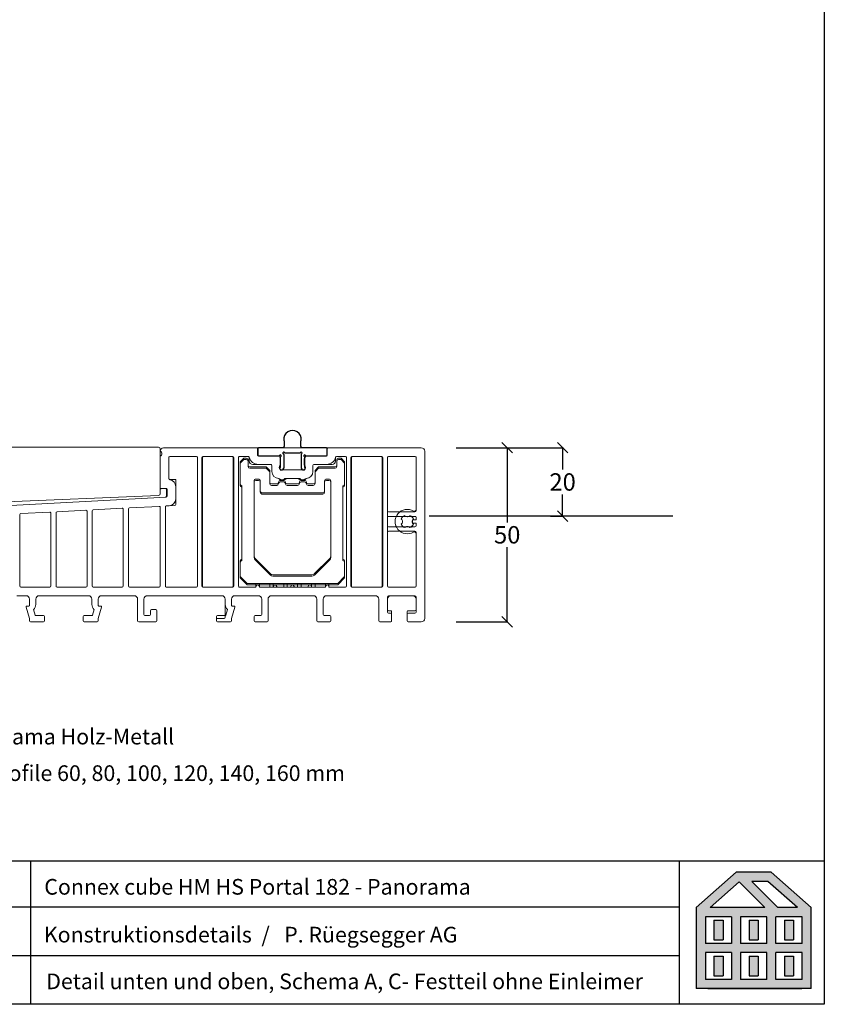
# Model space of a CAD drawing. Extents: x 27232 to 30715, y -313 to 252.
# Drawn here: x 28012 to 28244, y -313 to -31 of the extents above; entities that cross this region are included whole.
import ezdxf

# ---------------------------------------------------------------- set-up
doc = ezdxf.new("R2010")
doc.units = 0
for name, pattern in [('0', [0]), ('10', [0]), ('28', [0]), ('5', [0])]:
    doc.linetypes.add(name, pattern=pattern)
doc.layers.get('0').update_dxf_attribs({"linetype": 'CONTINUOUS'})
doc.layers.get('DEFPOINTS').update_dxf_attribs({"linetype": 'CONTINUOUS'})
for name, color, linetype, lineweight in [('15SCHRIFT1', 24, '0', 20), ('1RAHMEN', 7, '28', 50), ('2FLÜGEL', 7, '28', 50)]:
    doc.layers.add(name, color=color, linetype=linetype, lineweight=lineweight)
for name, color, linetype in [('Beschlag', 3, 'CONTINUOUS'), ('FENSTER', 7, '5'), ('LOGO', 7, '5'), ('MAUER', 7, 'CONTINUOUS'), ('SCHNITT', 7, '28'), ('SCHRAFFLOGO1', 23, '10'), ('SCHRAFFLOGO2', 1, 'CONTINUOUS')]:
    doc.layers.add(name, color=color, linetype=linetype)
doc.styles.add('SCHRIFT1', font='technic_.ttf', dxfattribs={"height": 3})
doc.styles.get("Standard").update_dxf_attribs({"font": 'arial.ttf'})
doc.dimstyles.new('MASS1-1 1zu2', dxfattribs={"dimtxt": 5, "dimasz": 3, "dimexe": 0.2, "dimexo": 10, "dimgap": 1, "dimtad": 0, "dimtih": 1, "dimtoh": 1, "dimdec": 0, "dimzin": 0, "dimdsep": 46, "dimtxsty": 'Standard', "dimblk1": 'OBLIQUE', "dimblk2": 'OBLIQUE', "dimsah": 1, "dimcen": 0.1, "dimclrt": 7, "dimadec": 0, "dimazin": 0, "dimtfac": 1, "dimtdec": 0, "dimtofl": 0, "dimtmove": 0, "dimatfit": 3, "dimldrblk": 'OBLIQUE', "dimfxl": 1, "dimtolj": 1, "dimtzin": 0, "dimarcsym": 0})

# ---------------------------------------------------------------- blocks, each defined once
blk = doc.blocks.new('Laufschiene 0_5')
at = {"layer": 'Beschlag', "linetype": 'Continuous'}
for p, q in [((1415.2, 880.01), (1415.2, 878.66)), ((1419.9, 878.66), (1419.9, 880.01)), ((1407.55, 877.96), (1407.55, 876.06)), ((1414.7, 878.16), (1407.75, 878.16)), ((1427.35, 878.16), (1420.4, 878.16)), ((1427.55, 876.06), (1427.55, 877.96)), ((1407.75, 875.86), (1413.65, 875.86)), ((1414.05, 875.46), (1414.05, 872.77)), ((1415.05, 876.26), (1415.05, 872.36)), ((1419.65, 876.66), (1415.45, 876.66)), ((1420.05, 876.26), (1420.05, 872.36)), ((1421.05, 872.77), (1421.05, 875.46)), ((1421.45, 875.86), (1427.35, 875.86)), ((1414, 872.65), (1413.97, 872.6)), ((1413.97, 871.96), (1413.99, 871.93)), ((1414.14, 871.86), (1414.55, 871.86)), ((1420.55, 871.86), (1420.96, 871.86)), ((1421.13, 872.6), (1421.1, 872.65)), ((1421.11, 871.93), (1421.13, 871.96))]:
    blk.add_line(p, q, dxfattribs=at)
for centre, radius, start, end in [((1417.55, 880.66), 2.5, 350.9134, 189.0866), ((1415.28, 880.3), 0.2, 189.0866, 225.8005), ((1419.82, 880.3), 0.2, 314.1995, 350.9134), ((1407.75, 877.96), 0.2, 90, 180), ((1415.05, 876.66), 0.25, 26.3878, 243.6122), ((1420.05, 876.66), 0.25, 296.3878, 153.6122), ((1427.35, 877.96), 0.2, 0, 90), ((1407.75, 876.06), 0.2, 180, 270), ((1413.65, 876.06), 0.2, 270, 333.6122), ((1414.05, 875.86), 0.25, 296.3878, 153.6122), ((1414.25, 875.46), 0.2, 116.3878, 180), ((1414.85, 876.26), 0.2, 0, 63.6122), ((1415.45, 876.86), 0.2, 206.3878, 270), ((1419.65, 876.86), 0.2, 270, 333.6122), ((1420.25, 876.26), 0.2, 116.3878, 180), ((1421.05, 875.86), 0.25, 26.3878, 243.6122), ((1420.85, 875.46), 0.2, 0, 63.6122), ((1421.45, 876.06), 0.2, 206.3878, 270), ((1427.35, 876.06), 0.2, 270, 0), ((1414.35, 872.28), 0.5, 140, 220), ((1414.14, 872.06), 0.2, 220, 270), ((1414.55, 872.36), 0.5, 270, 0), ((1420.55, 872.36), 0.5, 180, 270), ((1420.96, 872.06), 0.2, 270, 320), ((1420.75, 872.28), 0.5, 320, 40)]:
    blk.add_arc(centre, radius, start, end, dxfattribs=at)
at = {"layer": 'Beschlag', "linetype": 'Continuous', "extrusion": (0, 0, -1)}
for centre, radius, start, end in [((-1415, 880.01), 0.2, 134.1995, 180), ((-1420.1, 880.01), 0.2, 0, 45.8005), ((-1407.75, 877.96), 0.2, 0, 90), ((-1414.7, 878.66), 0.5, 180, 270), ((-1420.4, 878.66), 0.5, 270, 0), ((-1427.35, 877.96), 0.2, 90, 180), ((-1413.85, 872.77), 0.2, 180, 220), ((-1421.25, 872.77), 0.2, 320, 0)]:
    blk.add_arc(centre, radius, start, end, dxfattribs=at)
blk = doc.blocks.new('A$C5C045C29')
at = {"layer": 'SCHNITT'}
h = blk.add_hatch(color=256, dxfattribs=at)
h.paths.add_polyline_path([(5.13, 13.09), (3.38, 13.09), (3.38, 9.29), (5.13, 9.29)])
h.paths.add_polyline_path([(11.88, 13.09), (10.13, 13.09), (10.13, 9.29), (11.88, 9.29)])
h.paths.add_polyline_path([(18.62, 13.09), (16.87, 13.09), (16.87, 9.29), (18.62, 9.29)])
h.paths.add_polyline_path([(18.62, 6.21), (16.87, 6.21), (16.87, 2.41), (18.62, 2.41)])
h.paths.add_polyline_path([(11.88, 6.21), (10.13, 6.21), (10.13, 2.41), (11.88, 2.41)])
h.paths.add_polyline_path([(3.38, 2.41), (5.13, 2.41), (5.13, 6.21), (3.38, 6.21)])
at = {"layer": 'SCHRAFFLOGO2'}
h = blk.add_hatch(color=256, dxfattribs=at)
h.paths.add_polyline_path([(22, 0), (0, 0), (0, 15.5), (7.63, 22.25), (14.37, 22.25), (22, 15.5)])
h.paths.add_polyline_path([(19.36, 15.5), (13.71, 20.5), (10.61, 20.5), (15.61, 15.5)], flags=16)
h.paths.add_polyline_path([(2.64, 15.5), (8.21, 20.43), (13.14, 15.5)], flags=16)
h.paths.add_polyline_path([(1.75, 13.75), (1.75, 8.63), (6.75, 8.63), (6.75, 13.75)], flags=16)
h.paths.add_polyline_path([(1.75, 6.88), (1.75, 1.75), (6.75, 1.75), (6.75, 6.88)], flags=16)
h.paths.add_polyline_path([(8.5, 13.75), (8.5, 8.63), (13.5, 8.63), (13.5, 13.75)], flags=16)
h.paths.add_polyline_path([(8.5, 6.88), (8.5, 1.75), (13.5, 1.75), (13.5, 6.88)], flags=16)
h.paths.add_polyline_path([(15.25, 8.63), (15.25, 13.75), (20.25, 13.75), (20.25, 8.63)], flags=16)
h.paths.add_polyline_path([(20.25, 1.75), (20.25, 6.88), (15.25, 6.88), (15.25, 1.75)], flags=16)
at = {"layer": 'SCHRAFFLOGO1'}
for p, q in [((0, 15.5), (7.63, 22.25)), ((14.37, 22.25), (7.63, 22.25)), ((22, 15.5), (14.37, 22.25)), ((2.64, 15.5), (8.21, 20.43)), ((8.21, 20.43), (13.14, 15.5)), ((13.71, 20.5), (10.61, 20.5)), ((10.61, 20.5), (15.61, 15.5)), ((19.36, 15.5), (13.71, 20.5)), ((0, 15.5), (0, 0)), ((13.14, 15.5), (2.64, 15.5)), ((19.36, 15.5), (15.61, 15.5)), ((22, 0), (22, 15.5)), ((6.75, 13.75), (1.75, 13.75)), ((1.75, 13.75), (1.75, 8.63)), ((6.75, 13.75), (6.75, 8.63)), ((13.5, 13.75), (8.5, 13.75)), ((8.5, 13.75), (8.5, 8.63)), ((13.5, 8.63), (13.5, 13.75)), ((20.25, 13.75), (15.25, 13.75)), ((15.25, 8.63), (15.25, 13.75)), ((20.25, 8.63), (20.25, 13.75)), ((3.38, 13.09), (5.13, 13.09)), ((3.38, 13.09), (3.38, 9.29)), ((5.13, 13.09), (5.13, 9.29)), ((10.13, 13.09), (10.13, 9.29)), ((10.13, 13.09), (11.88, 13.09)), ((11.88, 13.09), (11.88, 9.29)), ((16.87, 13.09), (18.62, 13.09)), ((16.87, 13.09), (16.87, 9.29)), ((18.62, 13.09), (18.62, 9.29)), ((6.75, 8.63), (1.75, 8.63)), ((3.38, 9.29), (5.13, 9.29)), ((13.5, 8.63), (8.5, 8.63)), ((10.13, 9.29), (11.88, 9.29)), ((20.25, 8.63), (15.25, 8.63)), ((16.87, 9.29), (18.62, 9.29)), ((6.75, 6.88), (1.75, 6.88)), ((1.75, 6.88), (1.75, 1.75)), ((3.38, 6.21), (5.13, 6.21)), ((3.38, 6.21), (3.38, 2.41)), ((5.13, 6.21), (5.13, 2.41)), ((6.75, 6.88), (6.75, 1.75)), ((8.5, 6.88), (8.5, 1.75)), ((13.5, 6.88), (8.5, 6.88)), ((10.13, 6.21), (10.13, 2.41)), ((10.13, 6.21), (11.88, 6.21)), ((11.88, 6.21), (11.88, 2.41)), ((13.5, 1.75), (13.5, 6.88)), ((15.25, 1.75), (15.25, 6.88)), ((20.25, 6.88), (15.25, 6.88)), ((16.87, 6.21), (18.62, 6.21)), ((16.87, 6.21), (16.87, 2.41)), ((18.62, 6.21), (18.62, 2.41)), ((20.25, 1.75), (20.25, 6.88)), ((3.38, 2.41), (5.13, 2.41)), ((10.13, 2.41), (11.88, 2.41)), ((16.87, 2.41), (18.62, 2.41)), ((22, 0), (0, 0)), ((6.75, 1.75), (1.75, 1.75)), ((2.24, 0), (20.24, 0)), ((13.5, 1.75), (8.5, 1.75)), ((20.25, 1.75), (15.25, 1.75))]:
    blk.add_line(p, q, dxfattribs=at)
blk = doc.blocks.new('A$C26A20D3B')
at = {"layer": '15SCHRIFT1'}
blk.add_blockref('A$C5C045C29', (0, 0), dxfattribs=at)
blk = doc.blocks.new('_OBLIQUE')
at = {"color": 0, "linetype": 'ByBlock'}
blk.add_line((-0.5, -0.5), (0.5, 0.5), dxfattribs=at)
blk = doc.blocks.new('*D1193')
at = {"layer": '15SCHRIFT1', "color": 0, "lineweight": -2, "transparency": 16777216}
for p, q in [((28141.91, -153.56), (28168.63, -153.56)), ((28168.43, -153.56), (28168.43, -159.84)), ((28168.43, -173.22), (28168.43, -166.95)), ((28164.94, -173.22), (28168.63, -173.22))]:
    blk.add_line(p, q, dxfattribs=at)
at = {"layer": 'DEFPOINTS', "color": 0, "lineweight": 25, "transparency": 16777216}
for p in [(28131.91, -153.56), (28154.94, -173.22), (28168.43, -173.22)]:
    blk.add_point(p, dxfattribs=at)
at = {"layer": '15SCHRIFT1', "color": 0, "lineweight": -2, "transparency": 16777216, "xscale": 3, "yscale": 3, "zscale": 3}
for p, rotation in [((28168.43, -153.56), 90), ((28168.43, -173.22), 270)]:
    blk.add_blockref('_OBLIQUE', p, dxfattribs=dict(at, rotation=rotation))
at = {"layer": '15SCHRIFT1', "color": 7, "transparency": 16777216, "insert": (28168.43, -163.39), "char_height": 5, "attachment_point": 5}
blk.add_mtext('\\A1;20', dxfattribs=at)
blk = doc.blocks.new('*D1213')
at = {"layer": '15SCHRIFT1', "color": 0, "lineweight": -2, "transparency": 16777216}
for p, q in [((28137.82, -153.56), (28152.71, -153.56)), ((28152.51, -153.56), (28152.51, -175.01)), ((28152.51, -203.56), (28152.51, -182.12)), ((28137.82, -203.56), (28152.71, -203.56))]:
    blk.add_line(p, q, dxfattribs=at)
at = {"layer": 'DEFPOINTS', "color": 0, "lineweight": 25, "transparency": 16777216}
for p in [(28127.82, -153.56), (28127.82, -203.56), (28152.51, -203.56)]:
    blk.add_point(p, dxfattribs=at)
at = {"layer": '15SCHRIFT1', "color": 0, "lineweight": -2, "transparency": 16777216, "xscale": 3, "yscale": 3, "zscale": 3}
for p, rotation in [((28152.51, -153.56), 90), ((28152.51, -203.56), 270)]:
    blk.add_blockref('_OBLIQUE', p, dxfattribs=dict(at, rotation=rotation))
at = {"layer": '15SCHRIFT1', "color": 7, "transparency": 16777216, "insert": (28152.51, -178.56), "char_height": 5, "attachment_point": 5}
blk.add_mtext('\\A1;50', dxfattribs=at)

msp = doc.modelspace()

# ---------------------------------------------------------------- linework, layer by layer
at = {"layer": '1RAHMEN', "lineweight": 20}
for p, q in [((28088.47, -153.06), (28088.47, -151.71)), ((28088.47, -153.06), (28088.47, -151.71)), ((28093.17, -151.71), (28093.17, -153.06)), ((28093.17, -151.71), (28093.17, -153.06)), ((28052.82, -153.99), (28052.82, -154.49)), ((28052.82, -165.05), (28052.82, -154.56)), ((28052.82, -154.56), (28052.82, -164.96)), ((28052.87, -166.75), (28052.87, -153.93)), ((28053.82, -153.56), (28080.82, -153.56)), ((28080.82, -153.56), (28053.82, -153.56)), ((28058.82, -153.56), (28071.02, -153.56)), ((28078.74, -153.56), (28071.2, -153.56)), ((28080.82, -153.56), (28080.82, -155.66)), ((28080.82, -153.56), (28080.82, -155.66)), ((28081.02, -153.56), (28087.97, -153.56)), ((28084.3, -153.56), (28096.25, -153.56)), ((28085.56, -153.56), (28092.42, -153.56)), ((28088.32, -155.47), (28088.32, -159.36)), ((28092.92, -155.06), (28088.72, -155.06)), ((28093.32, -159.36), (28093.32, -155.47)), ((28093.67, -153.56), (28100.62, -153.56)), ((28100.82, -155.66), (28100.82, -153.56)), ((28100.82, -153.56), (28127.82, -153.56)), ((28127.82, -153.56), (28100.82, -153.56)), ((28100.82, -155.66), (28100.82, -153.56)), ((28110.63, -153.56), (28122.82, -153.56)), ((28128.82, -154.56), (28128.82, -202.56)), ((28128.82, -202.56), (28128.82, -154.56)), ((28052.82, -155.99), (28052.82, -165.13)), ((28055.32, -156.31), (28055.32, -162.34)), ((28055.32, -156.36), (28055.32, -162.44)), ((28063.27, -156.06), (28055.57, -156.06)), ((28063.22, -156.06), (28055.62, -156.06)), ((28063.52, -193.31), (28063.52, -156.31)), ((28063.52, -193.26), (28063.52, -156.36)), ((28064.82, -193.26), (28064.82, -156.36)), ((28065.02, -156.31), (28065.02, -193.31)), ((28065.12, -156.06), (28073.72, -156.06)), ((28073.57, -156.06), (28065.27, -156.06)), ((28073.82, -193.31), (28073.82, -156.31)), ((28074.02, -156.36), (28074.02, -193.26)), ((28075.32, -193.31), (28075.32, -156.31)), ((28075.32, -193.26), (28075.32, -156.36)), ((28075.57, -156.06), (28078.17, -156.06)), ((28075.62, -156.06), (28078.12, -156.06)), ((28075.82, -157.56), (28076.82, -156.56)), ((28076.82, -156.96), (28075.82, -157.96)), ((28075.82, -163.96), (28075.82, -157.56)), ((28075.82, -157.96), (28075.82, -164.36)), ((28076.82, -156.56), (28077.57, -156.56)), ((28077.57, -156.96), (28076.82, -156.96)), ((28078.07, -157.06), (28078.07, -158.56)), ((28078.07, -158.96), (28078.07, -157.46)), ((28078.42, -156.31), (28078.42, -157.36)), ((28079.42, -158.36), (28084.67, -158.36)), ((28081.02, -155.86), (28086.75, -155.86)), ((28081.02, -155.86), (28086.75, -155.86)), ((28081.04, -158.36), (28084.62, -158.36)), ((28087.01, -156.01), (28087.42, -156.73)), ((28087.42, -156.73), (28087.01, -156.01)), ((28087.42, -156.73), (28087.42, -158.47)), ((28087.42, -156.73), (28087.42, -158.47)), ((28094.22, -156.73), (28094.63, -156.01)), ((28094.64, -156.01), (28094.22, -156.73)), ((28094.22, -158.47), (28094.22, -156.73)), ((28094.22, -158.47), (28094.22, -156.73)), ((28094.89, -155.86), (28100.62, -155.86)), ((28094.9, -155.86), (28100.62, -155.86)), ((28096.97, -158.36), (28102.22, -158.36)), ((28100.61, -158.36), (28097.02, -158.36)), ((28103.22, -157.36), (28103.22, -156.31)), ((28103.47, -156.06), (28106.07, -156.06)), ((28106.02, -156.06), (28103.52, -156.06)), ((28103.57, -158.56), (28103.57, -157.06)), ((28103.57, -157.46), (28103.57, -158.96)), ((28104.07, -156.56), (28104.82, -156.56)), ((28104.82, -156.96), (28104.07, -156.96)), ((28104.82, -156.56), (28105.82, -157.56)), ((28105.82, -157.96), (28104.82, -156.96)), ((28105.82, -157.56), (28105.82, -163.96)), ((28105.82, -157.96), (28105.82, -164.36)), ((28106.32, -156.31), (28106.32, -193.31)), ((28106.32, -193.26), (28106.32, -156.36)), ((28107.62, -193.26), (28107.62, -156.36)), ((28107.82, -156.31), (28107.82, -193.31)), ((28107.92, -156.06), (28116.52, -156.06)), ((28116.37, -156.06), (28108.07, -156.06)), ((28116.62, -193.31), (28116.62, -156.31)), ((28116.82, -156.36), (28116.82, -193.26)), ((28118.12, -156.31), (28118.12, -193.31)), ((28118.12, -171.66), (28118.12, -156.36)), ((28126.07, -156.06), (28118.37, -156.06)), ((28118.42, -156.06), (28126.02, -156.06)), ((28126.32, -171.3), (28126.32, -156.31)), ((28126.32, -156.36), (28126.32, -171.66)), ((28078.57, -159.06), (28083.32, -159.06)), ((28083.32, -159.46), (28078.57, -159.46)), ((28083.32, -159.06), (28084.32, -160.06)), ((28084.32, -160.46), (28083.32, -159.46)), ((28084.32, -160.06), (28084.32, -163.46)), ((28084.32, -163.86), (28084.32, -160.46)), ((28084.92, -158.61), (28084.92, -160.36)), ((28084.92, -158.66), (28084.92, -160.36)), ((28087.37, -158.6), (28087.14, -158.88)), ((28087.38, -158.6), (28087.14, -158.88)), ((28087.14, -159.53), (28087.36, -159.79)), ((28087.14, -159.53), (28087.36, -159.79)), ((28087.51, -159.86), (28094.13, -159.86)), ((28087.52, -159.86), (28094.13, -159.86)), ((28094.5, -158.88), (28094.27, -158.6)), ((28094.51, -158.88), (28094.27, -158.6)), ((28094.28, -159.79), (28094.5, -159.53)), ((28094.28, -159.79), (28094.51, -159.53)), ((28096.72, -160.36), (28096.72, -158.61)), ((28096.72, -158.66), (28096.72, -160.36)), ((28097.32, -160.06), (28098.32, -159.06)), ((28098.32, -159.46), (28097.32, -160.46)), ((28097.32, -163.46), (28097.32, -160.06)), ((28097.32, -160.46), (28097.32, -163.86)), ((28098.32, -159.06), (28103.07, -159.06)), ((28103.07, -159.46), (28098.32, -159.46)), ((28055.62, -162.64), (28057.08, -162.64)), ((28057.32, -162.89), (28057.32, -169.89)), ((28079.82, -184.65), (28079.82, -163.06)), ((28079.82, -163.46), (28079.82, -185.05)), ((28080.32, -162.56), (28081.07, -162.56)), ((28081.07, -162.96), (28080.32, -162.96)), ((28081.57, -163.06), (28081.57, -165.96)), ((28081.57, -166.36), (28081.57, -163.46)), ((28084.82, -163.96), (28086.32, -163.96)), ((28087.32, -162.96), (28088.32, -162.96)), ((28088.32, -163.36), (28087.32, -163.36)), ((28088.66, -162.36), (28092.99, -162.36)), ((28089.32, -162.36), (28092.32, -162.36)), ((28089.32, -163.96), (28092.32, -163.96)), ((28093.32, -162.96), (28094.32, -162.96)), ((28094.32, -163.36), (28093.32, -163.36)), ((28095.32, -163.96), (28096.82, -163.96)), ((28100.07, -165.96), (28100.07, -163.06)), ((28100.07, -163.46), (28100.07, -166.36)), ((28100.57, -162.56), (28101.32, -162.56)), ((28101.32, -162.96), (28100.57, -162.96)), ((28101.82, -163.06), (28101.82, -184.65)), ((28101.82, -185.05), (28101.82, -163.46)), ((28053.03, -165.33), (28054.41, -165.25)), ((28053.12, -165.26), (28054.52, -165.26)), ((28054.5, -165.27), (28053.14, -165.34)), ((28054.62, -165.45), (28054.62, -167.46)), ((28054.82, -165.56), (28054.82, -167.48)), ((28054.82, -167.48), (28054.82, -165.57)), ((28057.32, -168.23), (28057.32, -164.72)), ((28076.32, -185.56), (28076.32, -164.46)), ((28076.32, -164.86), (28076.32, -185.96)), ((28082.07, -166.46), (28099.57, -166.46)), ((28099.57, -166.86), (28082.07, -166.86)), ((28086.32, -164.36), (28084.82, -164.36)), ((28092.32, -164.36), (28089.32, -164.36)), ((28096.82, -164.36), (28095.32, -164.36)), ((28105.32, -164.46), (28105.32, -185.56)), ((28105.32, -185.96), (28105.32, -164.86)), ((28054.54, -167.77), (27986.14, -171.36)), ((27993.4, -169.77), (28052.4, -167.25)), ((28012.81, -172.47), (28021.11, -172.04)), ((28021.42, -193.26), (28021.42, -172.33)), ((28022.92, -172.22), (28022.92, -193.26)), ((28023.21, -171.92), (28031.51, -171.49)), ((28031.82, -171.79), (28031.82, -193.26)), ((28033.32, -193.26), (28033.32, -171.68)), ((28033.61, -171.38), (28041.91, -170.94)), ((28042.22, -193.26), (28042.22, -171.24)), ((28043.72, -171.13), (28043.72, -193.26)), ((28044.01, -170.83), (28052.51, -170.39)), ((28052.82, -170.64), (28052.82, -193.31)), ((28052.82, -170.69), (28052.82, -193.26)), ((28054.32, -170.53), (28054.32, -193.31)), ((28054.32, -193.31), (28054.32, -170.53)), ((28057.08, -170.14), (28054.56, -170.28)), ((28054.56, -170.28), (28055.43, -170.23)), ((28118.42, -171.96), (28126.02, -171.96)), ((28012.52, -172.77), (28012.52, -193.26)), ((28118.12, -175.96), (28118.12, -173.56)), ((28126.02, -173.26), (28118.42, -173.26)), ((28125.32, -174.56), (28125.32, -174.96)), ((28126.32, -174.26), (28125.62, -174.26)), ((28125.62, -175.26), (28126.32, -175.26)), ((28126.32, -173.56), (28126.32, -174.26)), ((28126.32, -175.26), (28126.32, -175.96)), ((28118.12, -193.26), (28118.12, -177.86)), ((28118.42, -176.26), (28126.02, -176.26)), ((28126.02, -177.56), (28118.42, -177.56)), ((28126.32, -177.86), (28126.32, -193.26)), ((28126.32, -193.31), (28126.32, -178.23)), ((28075.82, -190.56), (28075.82, -186.06)), ((28075.82, -186.46), (28075.82, -190.96)), ((28084.53, -189.77), (28080.11, -185.36)), ((28080.12, -185.76), (28084.53, -190.17)), ((28101.53, -185.36), (28097.11, -189.77)), ((28097.12, -190.17), (28101.53, -185.76)), ((28105.82, -186.06), (28105.82, -190.56)), ((28105.82, -186.46), (28105.82, -190.96)), ((28077.82, -192.56), (28075.82, -190.56)), ((28075.82, -190.96), (28077.82, -192.96)), ((28096.41, -190.06), (28085.23, -190.06)), ((28085.24, -190.46), (28096.41, -190.46)), ((28105.82, -190.56), (28103.82, -192.56)), ((28103.82, -192.96), (28105.82, -190.96)), ((28021.12, -193.56), (28012.82, -193.56)), ((28031.52, -193.56), (28023.22, -193.56)), ((28041.92, -193.56), (28033.62, -193.56)), ((28052.52, -193.56), (28044.02, -193.56)), ((28054.57, -193.56), (28063.27, -193.56)), ((28054.57, -193.56), (28063.22, -193.56)), ((28073.72, -193.56), (28065.12, -193.56)), ((28065.27, -193.56), (28073.57, -193.56)), ((28080.32, -193.56), (28075.57, -193.56)), ((28080.32, -193.56), (28075.62, -193.56)), ((28103.82, -192.56), (28077.82, -192.56)), ((28077.82, -192.96), (28103.82, -192.96)), ((28081.32, -192.56), (28080.32, -192.56)), ((28080.32, -192.56), (28080.32, -193.56)), ((28080.32, -193.46), (28080.32, -193.56)), ((28081.32, -193.56), (28081.32, -192.56)), ((28081.32, -193.56), (28081.32, -193.46)), ((28084.32, -193.56), (28081.32, -193.56)), ((28085.32, -193.56), (28081.32, -193.56)), ((28085.32, -192.56), (28084.32, -192.56)), ((28084.32, -192.56), (28084.32, -193.56)), ((28085.32, -193.56), (28085.32, -192.56)), ((28085.32, -193.46), (28085.32, -193.56)), ((28088.32, -193.56), (28085.32, -193.56)), ((28086.32, -193.56), (28086.32, -193.46)), ((28090.32, -193.56), (28086.32, -193.56)), ((28089.32, -192.56), (28088.32, -192.56)), ((28088.32, -192.56), (28088.32, -193.56)), ((28089.32, -193.56), (28089.32, -192.56)), ((28092.32, -193.56), (28089.32, -193.56)), ((28090.32, -193.46), (28090.32, -193.56)), ((28091.32, -193.56), (28091.32, -193.46)), ((28095.32, -193.56), (28091.32, -193.56)), ((28093.32, -192.56), (28092.32, -192.56)), ((28092.32, -192.56), (28092.32, -193.56)), ((28093.32, -193.56), (28093.32, -192.56)), ((28096.32, -193.56), (28093.32, -193.56)), ((28095.32, -193.56), (28095.32, -193.46)), ((28097.32, -192.56), (28096.32, -192.56)), ((28096.32, -192.56), (28096.32, -193.56)), ((28096.32, -193.46), (28096.32, -193.56)), ((28100.32, -193.56), (28096.32, -193.56)), ((28097.32, -193.56), (28097.32, -192.56)), ((28100.32, -193.56), (28097.32, -193.56)), ((28101.32, -192.56), (28100.32, -192.56)), ((28100.32, -192.56), (28100.32, -193.56)), ((28100.32, -193.56), (28100.32, -193.46)), ((28101.32, -193.56), (28101.32, -192.56)), ((28101.32, -193.46), (28101.32, -193.56)), ((28106.07, -193.56), (28101.32, -193.56)), ((28106.02, -193.56), (28101.32, -193.56)), ((28116.52, -193.56), (28107.92, -193.56)), ((28108.07, -193.56), (28116.37, -193.56)), ((28118.37, -193.56), (28126.07, -193.56)), ((28126.02, -193.56), (28118.42, -193.56)), ((28011.62, -196.06), (28014.32, -196.06)), ((28015.32, -198.86), (28015.32, -197.06)), ((28017.12, -197.06), (28017.12, -198.56)), ((28032.22, -196.06), (28018.12, -196.06)), ((28033.22, -198.56), (28033.22, -197.06)), ((28035.02, -198.86), (28035.02, -197.06)), ((28036.02, -196.06), (28045.37, -196.06)), ((28046.37, -203.26), (28046.37, -197.06)), ((28046.37, -203.26), (28046.37, -197.06)), ((28048.17, -197.06), (28048.17, -201.48)), ((28048.17, -197.06), (28048.17, -201.46)), ((28070.52, -196.06), (28049.17, -196.06)), ((28049.17, -196.06), (28070.52, -196.06)), ((28071.52, -202.26), (28071.52, -197.06)), ((28071.52, -197.06), (28071.52, -198.56)), ((28073.32, -197.06), (28073.32, -198.86)), ((28073.32, -197.06), (28073.32, -198.86)), ((28081.02, -196.06), (28074.32, -196.06)), ((28074.32, -196.06), (28081.02, -196.06)), ((28082.02, -201.46), (28082.02, -197.06)), ((28082.02, -197.06), (28082.02, -201.46)), ((28083.82, -197.06), (28083.82, -203.26)), ((28083.82, -203.26), (28083.82, -197.06)), ((28096.82, -196.06), (28084.82, -196.06)), ((28084.82, -196.06), (28096.82, -196.06)), ((28097.82, -203.26), (28097.82, -197.06)), ((28097.82, -197.06), (28097.82, -203.26)), ((28099.62, -197.06), (28099.62, -201.46)), ((28099.62, -201.46), (28099.62, -197.06)), ((28114.62, -196.06), (28100.62, -196.06)), ((28100.62, -196.06), (28114.62, -196.06)), ((28115.62, -203.26), (28115.62, -197.06)), ((28115.62, -197.06), (28115.62, -203.26)), ((28118.12, -196.36), (28118.12, -200.06)), ((28118.12, -197.06), (28118.12, -200.76)), ((28126.02, -196.06), (28118.42, -196.06)), ((28125.32, -196.06), (28119.12, -196.06)), ((28126.32, -200.06), (28126.32, -196.36)), ((28126.32, -200.76), (28126.32, -197.06)), ((28015.32, -202.56), (28014.32, -199.32)), ((28014.52, -199.06), (28015.12, -199.06)), ((28016.44, -200.06), (28016.92, -201.62)), ((28033.91, -200.06), (28033.43, -201.62)), ((28035.02, -202.56), (28036.02, -199.32)), ((28035.83, -199.06), (28035.22, -199.06)), ((28050.07, -201.46), (28050.07, -200.36)), ((28050.07, -201.46), (28050.07, -200.36)), ((28050.37, -200.06), (28051.57, -200.06)), ((28050.37, -200.06), (28051.57, -200.06)), ((28051.87, -200.36), (28051.87, -203.26)), ((28051.87, -200.36), (28051.87, -203.26)), ((28072.21, -200.06), (28071.73, -201.62)), ((28074.31, -199.32), (28073.32, -202.56)), ((28074.32, -199.32), (28073.32, -202.56)), ((28073.52, -199.06), (28074.12, -199.06)), ((28073.52, -199.06), (28074.12, -199.06)), ((28118.42, -200.36), (28119.07, -200.36)), ((28119.32, -200.61), (28119.32, -203.31)), ((28123.82, -203.31), (28123.82, -200.61)), ((28124.07, -200.36), (28126.02, -200.36)), ((28015.32, -203.26), (28015.32, -202.56)), ((28015.62, -203.56), (28019.32, -203.56)), ((28017.11, -201.76), (28019.32, -201.76)), ((28019.62, -202.06), (28019.62, -203.26)), ((28030.72, -203.26), (28030.72, -202.06)), ((28033.24, -201.76), (28031.02, -201.76)), ((28031.02, -203.56), (28034.72, -203.56)), ((28035.02, -203.26), (28035.02, -202.56)), ((28051.57, -203.56), (28046.67, -203.56)), ((28051.57, -203.56), (28046.67, -203.56)), ((28048.47, -201.76), (28049.77, -201.76)), ((28048.47, -201.76), (28049.77, -201.76)), ((28069.02, -203.26), (28069.02, -202.06)), ((28069.02, -203.26), (28069.02, -202.86)), ((28071.54, -201.76), (28069.32, -201.76)), ((28069.32, -202.56), (28071.22, -202.56)), ((28073.02, -203.56), (28069.32, -203.56)), ((28069.32, -203.56), (28073.02, -203.56)), ((28073.32, -202.56), (28073.32, -203.26)), ((28073.32, -202.56), (28073.32, -203.26)), ((28079.82, -203.26), (28079.82, -202.06)), ((28079.82, -202.06), (28079.82, -203.26)), ((28080.12, -201.76), (28081.72, -201.76)), ((28081.72, -201.76), (28080.12, -201.76)), ((28083.52, -203.56), (28080.12, -203.56)), ((28080.12, -203.56), (28083.52, -203.56)), ((28101.52, -203.56), (28098.12, -203.56)), ((28098.12, -203.56), (28101.52, -203.56)), ((28099.92, -201.76), (28101.52, -201.76)), ((28101.52, -201.76), (28099.92, -201.76)), ((28101.82, -202.06), (28101.82, -203.26)), ((28101.82, -203.26), (28101.82, -202.06)), ((28119.07, -203.56), (28115.92, -203.56)), ((28115.92, -203.56), (28119.02, -203.56)), ((28118.42, -201.06), (28119.02, -201.06)), ((28119.32, -201.36), (28119.32, -203.26)), ((28123.82, -203.26), (28123.82, -201.36)), ((28127.82, -203.56), (28124.07, -203.56)), ((28124.12, -201.06), (28126.02, -201.06)), ((28124.12, -203.56), (28127.82, -203.56))]:
    msp.add_line(p, q, dxfattribs=at)
for points in [[(28101.82, -184.65, -0.198912), (28101.53, -185.36), (28097.12, -189.77, -0.198912), (28096.41, -190.06), (28085.24, -190.06, -0.198912), (28084.53, -189.77), (28080.12, -185.36, -0.198912), (28079.82, -184.65), (28079.82, -163.06, -0.414214), (28080.32, -162.56), (28081.07, -162.56, -0.414214), (28081.57, -163.06), (28081.57, -165.96, 0.414214), (28082.07, -166.46), (28099.57, -166.46, 0.414214), (28100.07, -165.96), (28100.07, -163.06, -0.414214), (28100.57, -162.56), (28101.32, -162.56, -0.414214), (28101.82, -163.06)], [(28124.58, -173.02, -0.45492), (28123.07, -173.02, 0.19077), (28122.08, -174.01, -0.455573), (28122.08, -175.52, 0.190771), (28123.07, -176.51, -0.455573), (28124.58, -176.51, 0.190771), (28125.57, -175.52, -0.455573), (28125.57, -174.01, 0.190771)]]:
    msp.add_lwpolyline(points, format="xyb", close=True, dxfattribs=at)
for centre, radius, start, end in [((28090.82, -151.06), 2.5, 90, 180), ((28090.82, -151.06), 2.5, 350.9134, 189.0866), ((28090.82, -151.06), 2.5, 90, 180), ((28090.82, -151.06), 2.5, 0, 90), ((28090.82, -151.06), 2.5, 0, 90), ((28088.55, -151.43), 0.2, 189.0866, 225.8005), ((28088.27, -151.71), 0.2, 0.0045, 45.7961), ((28093.37, -151.71), 0.2, 134.1933, 180.0062), ((28093.09, -151.43), 0.2, 314.1995, 350.9134), ((28052.37, -153.93), 0.5, 0, 90), ((28053.82, -154.56), 1, 90, 180), ((28053.82, -154.56), 1, 90, 180), ((28052.51, -155.24), 0.813, 292.6279, 67.3721), ((28087.97, -153.06), 0.5, 269.9994, 0.0006), ((28088.32, -155.06), 0.25, 26.3878, 243.6122), ((28088.12, -155.47), 0.2, 0, 63.6122), ((28088.72, -154.86), 0.2, 206.3878, 270), ((28092.92, -154.86), 0.2, 270, 333.6122), ((28093.32, -155.06), 0.25, 296.3878, 153.6122), ((28093.67, -153.06), 0.5, 179.9993, 270.0007), ((28093.52, -155.47), 0.2, 116.3878, 180), ((28127.82, -154.56), 1, 0, 90), ((28127.82, -154.56), 1, 0, 90), ((28055.57, -156.31), 0.25, 90, 180), ((28063.27, -156.31), 0.25, 0, 90), ((28065.27, -156.31), 0.25, 90, 180), ((28073.57, -156.31), 0.25, 0, 90), ((28075.57, -156.31), 0.25, 90, 180), ((28077.57, -157.06), 0.5, 0, 90), ((28077.57, -157.46), 0.5, 0, 90), ((28078.17, -156.31), 0.25, 0, 90), ((28081.04, -155.66), 2.7, 193.4934, 270), ((28079.42, -157.36), 1, 180, 270), ((28081.02, -155.66), 0.2, 180, 270), ((28084.67, -158.61), 0.25, 0, 90), ((28086.75, -156.16), 0.3, 30, 90), ((28086.75, -156.16), 0.3, 30, 90), ((28087.32, -155.86), 0.25, 296.3878, 153.6122), ((28094.32, -155.86), 0.25, 26.3878, 243.6122), ((28094.89, -156.16), 0.3, 90, 150), ((28094.9, -156.16), 0.3, 90, 150), ((28096.97, -158.61), 0.25, 90, 180), ((28100.61, -155.66), 2.7, 270, 346.5066), ((28100.62, -155.66), 0.2, 270, 360), ((28102.22, -157.36), 1, 270, 0), ((28103.47, -156.31), 0.25, 90, 180), ((28104.07, -157.06), 0.5, 90, 180), ((28104.07, -157.46), 0.5, 90, 180), ((28106.07, -156.31), 0.25, 0, 90), ((28108.07, -156.31), 0.25, 90, 180), ((28116.37, -156.31), 0.25, 0, 90), ((28118.37, -156.31), 0.25, 90, 180), ((28126.07, -156.31), 0.25, 0, 90), ((28078.57, -158.56), 0.5, 180, 270), ((28086.92, -160.36), 2, 180, 270), ((28086.92, -160.36), 2, 180, 270), ((28087.52, -159.21), 0.5, 140, 220), ((28087.52, -159.21), 0.5, 140, 220), ((28087.51, -159.66), 0.2, 220, 269.9959), ((28087.22, -158.47), 0.2, 320, 0), ((28087.22, -158.47), 0.2, 320, 0), ((28094.13, -159.66), 0.2, 270.0038, 320), ((28094.42, -158.47), 0.2, 180, 220), ((28094.42, -158.47), 0.2, 180, 220), ((28094.12, -159.21), 0.5, 320, 40), ((28094.12, -159.21), 0.5, 320, 40), ((28094.72, -160.36), 2, 270, 0), ((28094.72, -160.36), 2, 270, 0), ((28103.07, -158.56), 0.5, 270, 0), ((28055.62, -162.34), 0.3, 180, 270), ((28055.32, -164.72), 2, 0, 82.5053), ((28057.07, -162.89), 0.25, 0, 93), ((28076.32, -163.96), 0.5, 180, 270), ((28080.32, -163.06), 0.5, 90, 180), ((28081.07, -163.06), 0.5, 0, 90), ((28084.82, -163.46), 0.5, 180, 270), ((28086.32, -163.46), 0.5, 270, 0), ((28087.32, -163.46), 0.5, 90, 180), ((28087.32, -163.86), 0.5, 90, 180), ((28088.12, -160.76), 2, 233.1301, 306.8699), ((28088.32, -163.46), 0.5, 0, 90), ((28088.32, -163.86), 0.5, 0, 90), ((28089.32, -163.46), 0.5, 180, 270), ((28093.52, -160.76), 2, 233.1301, 306.8699), ((28092.32, -163.46), 0.5, 270, 0), ((28093.32, -163.46), 0.5, 90, 180), ((28093.32, -163.86), 0.5, 90, 180), ((28093.86, -161.86), 1, 210, 330), ((28094.32, -163.46), 0.5, 0, 90), ((28094.32, -163.86), 0.5, 0, 90), ((28095.32, -163.46), 0.5, 180, 270), ((28096.82, -163.46), 0.5, 270, 0), ((28100.57, -163.06), 0.5, 90, 180), ((28101.32, -163.06), 0.5, 0, 90), ((28105.32, -163.96), 0.5, 270, 0), ((28052.37, -166.75), 0.5, 273, 0), ((28053.12, -164.96), 0.3, 180, 270), ((28053.12, -165.05), 0.3, 180, 273), ((28053.02, -165.13), 0.2, 180, 273), ((28054.42, -165.45), 0.2, 0, 93), ((28054.52, -165.57), 0.3, 0, 93), ((28076.32, -164.36), 0.5, 180, 270), ((28082.07, -165.96), 0.5, 180, 270), ((28082.07, -166.36), 0.5, 180, 270), ((28099.57, -165.96), 0.5, 270, 0), ((28099.57, -166.36), 0.5, 270, 0), ((28105.32, -164.36), 0.5, 270, 0), ((28054.42, -167.46), 0.2, 273, 0), ((28054.52, -167.48), 0.3, 273, 0), ((28055.32, -168.23), 2, 273, 0), ((28052.57, -170.64), 0.25, 0, 93), ((28054.57, -170.53), 0.25, 93, 180), ((28057.07, -169.89), 0.25, 273, 0), ((28123.82, -174.76), 3.5, 60, 300), ((28125.82, -171.3), 0.5, 240, 0), ((28123.82, -174.76), 1.9, 113.3989, 156.6011), ((28121.42, -174.76), 1, 311.0145, 48.9855), ((28123.82, -172.36), 1, 221.0765, 318.9235), ((28123.82, -174.76), 1.9, 23.3988, 66.6012), ((28126.22, -174.76), 1, 131.0145, 228.9855), ((28125.62, -174.56), 0.3, 90, 180), ((28125.62, -174.96), 0.3, 180, 270), ((28123.82, -174.76), 1.9, 203.3988, 246.6012), ((28123.82, -177.16), 1, 41.0145, 138.9855), ((28123.82, -174.76), 1.9, 293.3988, 336.6012), ((28125.82, -178.23), 0.5, 0, 120), ((28076.32, -186.06), 0.5, 90, 180), ((28076.32, -186.46), 0.5, 90, 180), ((28080.82, -184.65), 1, 180, 225), ((28100.82, -184.65), 1, 315, 0), ((28105.32, -186.06), 0.5, 0, 90), ((28105.32, -186.46), 0.5, 0, 90), ((28085.23, -189.06), 1, 225, 270), ((28096.41, -189.06), 1, 270, 315), ((28052.57, -193.31), 0.25, 270, 0), ((28054.57, -193.31), 0.25, 180, 270), ((28063.27, -193.31), 0.25, 270, 0), ((28065.27, -193.31), 0.25, 180, 270), ((28073.57, -193.31), 0.25, 270, 0), ((28075.57, -193.31), 0.25, 180, 270), ((28080.82, -193.46), 0.5, 0, 180), ((28085.82, -193.46), 0.5, 0, 180), ((28090.82, -193.46), 0.5, 0, 180), ((28095.82, -193.46), 0.5, 0, 180), ((28100.82, -193.46), 0.5, 0, 180), ((28106.07, -193.31), 0.25, 270, 0), ((28108.07, -193.31), 0.25, 180, 270), ((28116.37, -193.31), 0.25, 270, 0), ((28118.37, -193.31), 0.25, 180, 270), ((28126.07, -193.31), 0.25, 270, 0), ((28045.37, -197.06), 1, 0, 90), ((28049.17, -197.06), 1, 90, 180), ((28070.52, -197.06), 1, 0, 90), ((28074.32, -197.06), 1, 90, 180), ((28081.02, -197.06), 1, 0, 90), ((28084.82, -197.06), 1, 90, 180), ((28096.82, -197.06), 1, 0, 90), ((28100.62, -197.06), 1, 90, 180), ((28114.62, -197.06), 1, 0, 90), ((28118.42, -196.36), 0.3, 90, 180), ((28126.02, -196.36), 0.3, 0, 90), ((28015.12, -198.56), 2, 311.0097, 0), ((28035.22, -198.56), 2, 180, 228.9903), ((28035.83, -199.26), 0.2, 342.8527, 90), ((28050.37, -200.36), 0.3, 90, 180), ((28050.37, -200.36), 0.3, 90, 180), ((28051.57, -200.36), 0.3, 0, 90), ((28051.57, -200.36), 0.3, 0, 90), ((28073.52, -198.56), 2, 180, 228.7847), ((28073.52, -198.86), 0.2, 180, 270), ((28074.12, -199.26), 0.2, 342.9963, 90), ((28118.42, -200.06), 0.3, 180, 270), ((28119.07, -200.61), 0.25, 0, 90), ((28124.07, -200.61), 0.25, 90, 180), ((28126.02, -200.06), 0.3, 270, 0), ((28015.62, -203.26), 0.3, 180, 270), ((28019.32, -202.06), 0.3, 0, 90), ((28019.32, -203.26), 0.3, 270, 0), ((28031.02, -202.06), 0.3, 90, 180), ((28031.02, -203.26), 0.3, 180, 270), ((28034.72, -203.26), 0.3, 270, 0), ((28046.67, -203.26), 0.3, 180, 270), ((28046.67, -203.26), 0.3, 180, 270), ((28048.47, -201.46), 0.3, 182.029, 270), ((28049.77, -201.46), 0.3, 270, 0), ((28051.57, -203.26), 0.3, 270, 0), ((28051.57, -203.26), 0.3, 270, 0), ((28069.32, -202.06), 0.3, 90, 180), ((28069.32, -202.86), 0.3, 90, 180), ((28069.32, -203.26), 0.3, 180, 270), ((28069.32, -203.26), 0.3, 180, 270), ((28071.22, -202.26), 0.3, 270, 0), ((28073.02, -203.26), 0.3, 270, 0), ((28073.02, -203.26), 0.3, 270, 0), ((28080.12, -202.06), 0.3, 90, 180), ((28080.12, -202.06), 0.3, 90, 180), ((28080.12, -203.26), 0.3, 180, 270), ((28080.12, -203.26), 0.3, 180, 270), ((28081.72, -201.46), 0.3, 270, 0), ((28083.52, -203.26), 0.3, 270, 0), ((28083.52, -203.26), 0.3, 270, 0), ((28098.12, -203.26), 0.3, 180, 270), ((28098.12, -203.26), 0.3, 180, 270), ((28099.92, -201.46), 0.3, 180, 270), ((28101.52, -202.06), 0.3, 0, 90), ((28101.52, -202.06), 0.3, 0, 90), ((28101.52, -203.26), 0.3, 270, 0), ((28101.52, -203.26), 0.3, 270, 0), ((28115.92, -203.26), 0.3, 180, 270), ((28115.92, -203.26), 0.3, 180, 270), ((28119.02, -201.36), 0.3, 0, 90), ((28119.02, -203.26), 0.3, 270, 0), ((28119.07, -203.31), 0.25, 270, 0), ((28124.12, -201.36), 0.3, 90, 180), ((28124.12, -203.26), 0.3, 180, 270), ((28124.07, -203.31), 0.25, 180, 270), ((28127.82, -202.56), 1, 270, 0), ((28127.82, -202.56), 1, 270, 0)]:
    msp.add_arc(centre, radius, start, end, dxfattribs=at)
at = {"layer": '1RAHMEN', "lineweight": 20, "extrusion": (0, 0, -1)}
for centre, radius, start, end in [((-28055.62, -156.36), 0.3, 0, 90), ((-28063.22, -156.36), 0.3, 90, 180), ((-28065.12, -156.36), 0.3, 0, 90), ((-28073.72, -156.36), 0.3, 90, 180), ((-28075.62, -156.36), 0.3, 0, 90), ((-28078.12, -156.36), 0.3, 90, 166.5066), ((-28081.02, -155.66), 0.2, 270, 0), ((-28084.62, -158.66), 0.3, 90, 180), ((-28097.02, -158.66), 0.3, 0, 90), ((-28100.62, -155.66), 0.2, 180, 270), ((-28103.52, -156.36), 0.3, 13.4934, 90), ((-28106.02, -156.36), 0.3, 90, 180), ((-28107.92, -156.36), 0.3, 0, 90), ((-28116.52, -156.36), 0.3, 90, 180), ((-28118.42, -156.36), 0.3, 0, 90), ((-28126.02, -156.36), 0.3, 90, 180), ((-28078.57, -158.96), 0.5, 270, 0), ((-28087.52, -159.66), 0.2, 270, 320), ((-28094.13, -159.66), 0.2, 220, 270), ((-28103.07, -158.96), 0.5, 180, 270), ((-28055.62, -162.44), 0.3, 277.4947, 0), ((-28080.32, -163.46), 0.5, 0, 90), ((-28081.07, -163.46), 0.5, 90, 180), ((-28084.82, -163.86), 0.5, 270, 0), ((-28086.32, -163.86), 0.5, 180, 270), ((-28087.79, -161.86), 1, 210, 330), ((-28089.32, -163.86), 0.5, 270, 0), ((-28092.32, -163.86), 0.5, 180, 270), ((-28095.32, -163.86), 0.5, 270, 0), ((-28096.82, -163.86), 0.5, 180, 270), ((-28100.57, -163.46), 0.5, 0, 90), ((-28101.32, -163.46), 0.5, 90, 180), ((-28054.52, -165.56), 0.3, 90, 180), ((-28054.52, -167.48), 0.3, 180, 267), ((-28012.82, -172.77), 0.3, 0, 87), ((-28021.12, -172.33), 0.3, 87, 180), ((-28023.22, -172.22), 0.3, 0, 87), ((-28031.52, -171.79), 0.3, 87, 180), ((-28033.62, -171.68), 0.3, 0, 87), ((-28041.92, -171.24), 0.3, 87, 180), ((-28044.02, -171.13), 0.3, 0, 87), ((-28052.52, -170.69), 0.3, 87, 180), ((-28054.57, -170.53), 0.25, 0, 87), ((-28118.42, -171.66), 0.3, 270, 0), ((-28126.02, -171.66), 0.3, 180, 270), ((-28118.42, -173.56), 0.3, 0, 90), ((-28126.02, -173.56), 0.3, 90, 180), ((-28118.42, -175.96), 0.3, 270, 0), ((-28118.42, -177.86), 0.3, 0, 90), ((-28126.02, -175.96), 0.3, 180, 270), ((-28126.02, -177.86), 0.3, 90, 180), ((-28080.82, -185.05), 1, 315, 0), ((-28100.82, -185.05), 1, 180, 225), ((-28085.24, -189.46), 1, 270, 315), ((-28096.41, -189.46), 1, 225, 270), ((-28012.82, -193.26), 0.3, 270, 0), ((-28021.12, -193.26), 0.3, 180, 270), ((-28023.22, -193.26), 0.3, 270, 0), ((-28031.52, -193.26), 0.3, 180, 270), ((-28033.62, -193.26), 0.3, 270, 0), ((-28041.92, -193.26), 0.3, 180, 270), ((-28044.02, -193.26), 0.3, 270, 0), ((-28052.52, -193.26), 0.3, 180, 270), ((-28054.57, -193.31), 0.25, 270, 0), ((-28063.22, -193.26), 0.3, 180, 270), ((-28065.12, -193.26), 0.3, 270, 0), ((-28073.72, -193.26), 0.3, 180, 270), ((-28075.62, -193.26), 0.3, 270, 0), ((-28106.02, -193.26), 0.3, 180, 270), ((-28107.92, -193.26), 0.3, 270, 0), ((-28116.52, -193.26), 0.3, 180, 270), ((-28118.42, -193.26), 0.3, 270, 0), ((-28126.02, -193.26), 0.3, 180, 270), ((-28014.32, -197.06), 1, 90, 180), ((-28018.12, -197.06), 1, 0, 90), ((-28032.22, -197.06), 1, 90, 180), ((-28036.02, -197.06), 1, 0, 90), ((-28045.37, -197.06), 1, 90, 180), ((-28049.17, -197.06), 1, 0, 90), ((-28070.52, -197.06), 1, 90, 180), ((-28074.32, -197.06), 1, 0, 90), ((-28081.02, -197.06), 1, 90, 180), ((-28084.82, -197.06), 1, 0, 90), ((-28096.82, -197.06), 1, 90, 180), ((-28100.62, -197.06), 1, 0, 90), ((-28114.62, -197.06), 1, 90, 180), ((-28119.12, -197.06), 1, 0, 90), ((-28125.32, -197.06), 1, 90, 180), ((-28014.52, -199.26), 0.2, 342.8527, 90), ((-28015.12, -198.86), 0.2, 180, 270), ((-28035.22, -198.86), 0.2, 270, 0), ((-28073.52, -198.86), 0.2, 270, 0), ((-28074.12, -199.26), 0.2, 90, 197.0037), ((-28118.42, -200.76), 0.3, 270, 0), ((-28126.02, -200.76), 0.3, 180, 270), ((-28017.11, -201.56), 0.2, 270, 342.8527), ((-28033.24, -201.56), 0.2, 197.1473, 270), ((-28048.47, -201.46), 0.3, 270, 0), ((-28049.77, -201.46), 0.3, 180, 270), ((-28071.54, -201.56), 0.2, 197.0037, 270), ((-28081.72, -201.46), 0.3, 180, 270), ((-28099.92, -201.46), 0.3, 270, 0)]:
    msp.add_arc(centre, radius, start, end, dxfattribs=at)
at = {"layer": '2FLÜGEL', "lineweight": 20}
msp.add_line((28052.37, -153.43), (27993.88, -153.43), dxfattribs=at)
at = {"layer": 'DEFPOINTS'}
msp.add_line((28243.58, 252.23), (28243.58, -313.43), dxfattribs=at)
at = {"layer": 'LOGO'}
for p, q in [((27848.85, -272.18), (28243.58, -272.18)), ((28015.73, -313.43), (28015.73, -272.18)), ((28201.95, -313.43), (28201.95, -272.18)), ((28201.95, -285.53), (27967.43, -285.53)), ((28201.95, -299.48), (27967.43, -299.48)), ((28243.58, -313.43), (27848.85, -313.43))]:
    msp.add_line(p, q, dxfattribs=at)
at = {"layer": 'MAUER'}
msp.add_line((28200.05, -173.22), (28130.05, -173.22), dxfattribs=at)

# ---------------------------------------------------------------- block references
at = {"layer": '15SCHRIFT1', "xscale": 1.5, "yscale": 1.5, "zscale": 1.5}
msp.add_blockref('A$C26A20D3B', (28206.81, -308.89), dxfattribs=at)
at = {"layer": '1RAHMEN', "lineweight": 20}
msp.add_blockref('Laufschiene 0_5', (26673.29, -1031.74), dxfattribs=at)

# ---------------------------------------------------------------- texts
at = {"layer": 'FENSTER', "char_height": 4.5, "attachment_point": 1, "style": 'SCHRIFT1'}
for s, insert, width in [('HS Panorama Holz-Metall', (27983.58, -234.28), 110.0316), ('Sockelprofile 60, 80, 100, 120, 140, 160 mm', (27984.08, -244.78), 134.1918), ('Connex cube HM HS Portal 182 - Panorama', (28019.55, -277.43), 149.3878), ('Konstruktionsdetails  /   P. Rüegsegger AG', (28019.43, -291.17), 149.3878), ('Detail unten und oben, Schema A, C- Festteil ohne Einleimer', (28020.11, -304.58), 174.6373)]:
    msp.add_mtext(s, dxfattribs=dict(at, insert=insert, width=width))

# ---------------------------------------------------------------- dimensions: what is measured, and where the dimension line sits
at = {"layer": '15SCHRIFT1'}
for base, p1, p2, picture, middle in [((28152.51, -203.56), (28127.82, -153.56), (28127.82, -203.56), '*D1213', (28152.51, -178.56)), ((28168.43, -173.22), (28131.91, -153.56), (28154.94, -173.22), '*D1193', (28168.43, -163.39))]:
    dim = msp.add_linear_dim(base=base, p1=p1, p2=p2, angle=90, dimstyle='MASS1-1 1zu2', dxfattribs=at)
    dim.commit()
    dim.dimension.update_dxf_attribs({"geometry": picture, "text_midpoint": middle})

doc.saveas('drawing.dxf')
